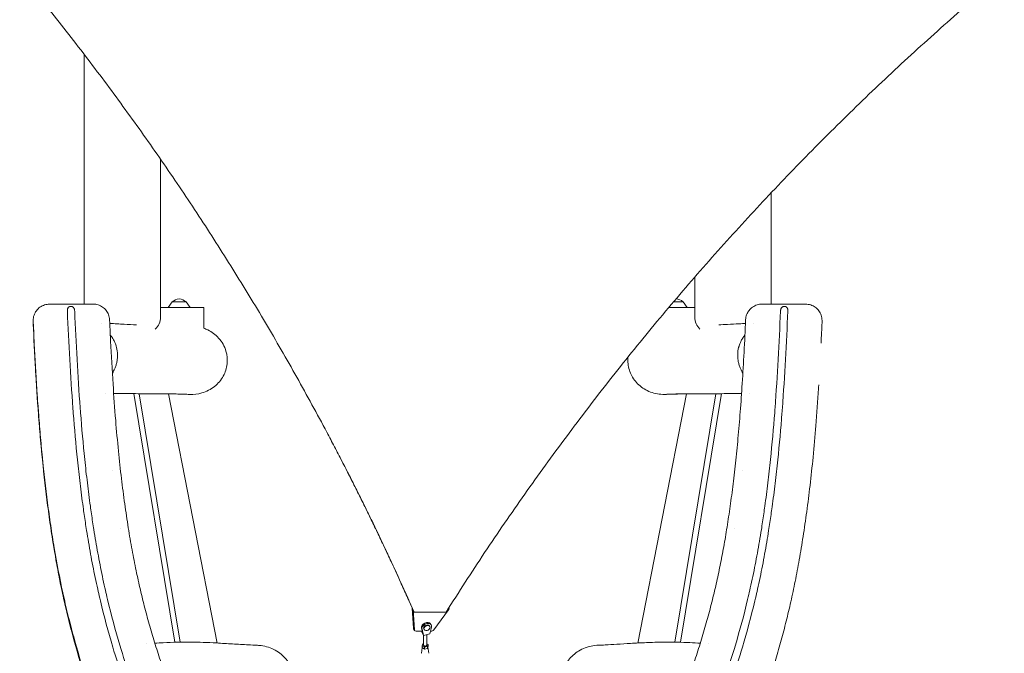
# Model space of a CAD drawing. Units: millimetres. Extents: x -2553 to 2553, y -4170 to 4087.
# Drawn here: x -748 to 1058, y -1387 to -223 of the extents above; entities that cross this region are included whole.
import ezdxf

# ---------------------------------------------------------------- set-up
doc = ezdxf.new("R2010")
doc.units = ezdxf.units.MM
doc.header["$LTSCALE"] = 20
doc.layers.add('2d', color=230, linetype='Continuous')

msp = doc.modelspace()

# ---------------------------------------------------------------- linework, layer by layer
at = {"layer": '2d', "lineweight": 0}
for p, q in [((-630, -745.7), (-630, -287)), ((-490, -479.3), (-490, -769.7)), ((630, -541.4), (630, -745.7)), ((490, -769.7), (490, -696.1)), ((-613.3, -745.7), (-693.4, -745.7)), ((-490, -751.7), (-410.5, -751.7)), ((-468.6, -741.7), (-475.8, -751.7)), ((-443, -741.7), (-468.6, -741.7)), ((-443, -741.7), (-435.8, -751.7)), ((-410.5, -790.1), (-410.5, -751.7)), ((490, -751.7), (442.5, -751.7)), ((468.6, -741.7), (450.9, -741.7)), ((468.6, -741.7), (475.8, -751.7)), ((613.3, -745.7), (693.4, -745.7)), ((-723.4, -780.5), (-723.4, -775.5)), ((723.4, -775.5), (723.4, -779.2)), ((410.5, -790), (410.5, -790.1)), ((-463.7, -1366.4), (-538.8, -910)), ((-528.8, -910.1), (-453.7, -1366.2)), ((-385.8, -1367.8), (-475.1, -910.4)), ((385.8, -1367.8), (475.1, -910.4)), ((528.8, -910.1), (453.7, -1366.2)), ((463.7, -1366.4), (538.8, -910)), ((-578.1, -1050.5), (-578.1, -1050.5)), ((578.1, -1050.5), (578.1, -1050.5)), ((-563.5, -1158.2), (-563.5, -1158.2)), ((563.5, -1158.2), (563.5, -1158.2)), ((-26, -1340.5), (-28.3, -1303.6)), ((-26.6, -1307.1), (-24.3, -1343.6)), ((34.1, -1310.9), (-24.9, -1310.9)), ((11.4, -1343.6), (38.6, -1306.7)), ((39.2, -1303.1), (39.1, -1303)), ((4.3, -1337.5), (3.6, -1336.3)), ((6.5, -1334.7), (5.5, -1332.9)), ((-24, -1344.7), (-25.7, -1341.6)), ((-20.9, -1346.3), (-9.8, -1346.3)), ((-7.3, -1353.7), (-11.3, -1346.3)), ((-11.2, -1340.5), (-8.8, -1350)), ((-10.8, -1346.3), (-8.8, -1350)), ((-10.2, -1342.4), (-7.3, -1353.7)), ((-7.5, -1371.6), (-7.5, -1353.4)), ((-7.3, -1353.7), (4, -1351.1)), ((-6.3, -1343.1), (-7, -1341.9)), ((-1.5, -1371.6), (-1.5, -1352.3)), ((4, -1351.1), (6.9, -1338.4)), ((5.1, -1346.3), (6.3, -1346.3)), ((-8.9, -1369.1), (-9.9, -1372.9)), ((-7.5, -1368.8), (-8.9, -1369.1)), ((1, -1370.4), (-1.5, -1369)), ((-0.1, -1374.1), (1, -1370.4)), ((1, -1370.4), (0.9, -1373.8)), ((-9.7, -1376.5), (-11, -1386.7)), ((-9.9, -1372.9), (-10, -1376.3)), ((-10, -1376.3), (-5.6, -1378.8)), ((-9.9, -1372.9), (-5.6, -1375.4)), ((-5.6, -1375.4), (-0.1, -1374.1)), ((-5.6, -1375.4), (-5.6, -1378.8)), ((-5.6, -1378.8), (-0.1, -1377.6)), ((-0.1, -1377.6), (0.9, -1373.8)), ((-0.1, -1374.1), (-0.1, -1377.6)), ((0.5, -1375.2), (2, -1386.7))]:
    msp.add_line(p, q, dxfattribs=at)
for centre, radius, start, end in [((-455.8, -753.2), 17, 42.6679, 137.3321), ((455.8, -753.2), 17, 42.6679, 90.8194), ((-520, -769.7), 30, 312.9778, 0), ((520, -769.7), 30, 180, 227.0221)]:
    msp.add_arc(centre, radius, start, end, dxfattribs=at)
at = {"layer": '2d', "lineweight": 0, "extrusion": (0, 0, -1)}
for centre, major_axis, ratio, start_param, end_param in [((-23.6, -1302.3), (-4.42, -2.34), 0.708381, 0.310331, 0.353443), ((-1.7, -1339.1), (-5.3, -2.81), 0.708381, 0, 3.141593), ((-21.3, -1339.2), (-4.42, -2.34), 0.708381, 0, 0.310331), ((-4.5, -1371.6), (3, 0), 0.660724, 0, 3.141593), ((-4.5, -1387.1), (6.5, 0), 0.660724, -3.141593, -3.058977)]:
    msp.add_ellipse(centre, major_axis=major_axis, ratio=ratio, start_param=start_param, end_param=end_param, dxfattribs=at)
at = {"layer": '2d', "lineweight": 0}
for centre, major_axis, start_param, end_param in [((34.8, -1305.4), (4.42, 2.34), -0.973556, 0.046799), ((-2.7, -1337.2), (8.17, 4.33), 0, 2.972508), ((-1.7, -1339.1), (8.17, 4.33), -0.549788, 2.972508), ((-1, -1340.3), (5.3, 2.81), -1.930233, 4.352952), ((-19.6, -1342.4), (-4.42, -2.34), -0.310331, 0.928853), ((7.6, -1342.4), (4.42, 2.34), -2.21274, -0.973556)]:
    msp.add_ellipse(centre, major_axis=major_axis, ratio=0.708381, start_param=start_param, end_param=end_param, dxfattribs=at)
for points, weights in [([(-748.2, -138.4), (-453.7, -494.6), (-211, -887.9), (-24.9, -1310.9)], [1, 0.993643562069, 0.993643562069, 1]), ([(1057.7, -138.4), (656.6, -474.1), (312.6, -868.1), (34.1, -1310.9)], [1, 0.99187508467, 0.99187508467, 1]), ([(-27, -1306.4), (-75.1, -1197.3), (-127.1, -1089.9), (-183, -984.4)], [0.99994255505, 0.998302889259, 0.997090530012, 0.996305477308])]:
    msp.add_rational_spline(points, weights, degree=3, dxfattribs=at)
for points, knots in [([(-693.4, -745.7), (-696.5, -745.7), (-699.6, -746.2), (-705.6, -748.1), (-708.4, -749.5), (-713.5, -753.1), (-715.7, -755.4), (-719.5, -760.4), (-720.9, -763.2), (-722.9, -769.2), (-723.4, -772.3), (-723.4, -775.5)], [1.570796, 1.570796, 1.570796, 1.570796, 1.884956, 1.884956, 2.199115, 2.199115, 2.513274, 2.513274, 2.827433, 2.827433, 3.141593, 3.141593, 3.141593, 3.141593]), ([(-660.7, -758.3), (-660.7, -757.8), (-660.7, -757.2), (-660.7, -756.2), (-660.6, -755.7), (-660.5, -754.9), (-660.4, -754.7), (-660.3, -754.2), (-660.2, -754), (-660.1, -753.5), (-660, -753.3), (-659.8, -752.9), (-659.7, -752.7), (-659.3, -752.1), (-659, -751.7), (-658.5, -751.2), (-658.3, -751.1), (-657.9, -750.8), (-657.7, -750.7), (-657.2, -750.4), (-657, -750.3), (-656.5, -750.2), (-656.2, -750.1), (-655.7, -750), (-655.5, -750), (-654.9, -749.9), (-654.7, -749.9), (-654.4, -749.9)], [0, 0, 0, 0, 0.00160692, 0.00160692, 0.00321383, 0.00321383, 0.00401729, 0.00401729, 0.00482075, 0.00482075, 0.0056242, 0.0056242, 0.00642766, 0.00642766, 0.00803458, 0.00803458, 0.00883803, 0.00883803, 0.00964149, 0.00964149, 0.01044495, 0.01044495, 0.01124841, 0.01124841, 0.01205187, 0.01205187, 0.01285532, 0.01285532, 0.01285532, 0.01285532]), ([(-558.9, -1433.3), (-565.4, -1414.1), (-571.6, -1394.7), (-585.8, -1347.2), (-593.4, -1319), (-600.6, -1288.8), (-602.3, -1281.6), (-603.9, -1274.5), (-606.7, -1261.9), (-608.3, -1254.7), (-612.8, -1233.2), (-615.6, -1218.8), (-620.8, -1190), (-623.2, -1175.6), (-627, -1151.4), (-629.2, -1137), (-631.2, -1122.6), (-633.9, -1103.5), (-635.7, -1089.1), (-639.1, -1060.4), (-640.7, -1046), (-645.2, -1002.9), (-647.7, -974.3), (-650.2, -942.7), (-654.9, -879.9), (-658.1, -817.5), (-660.7, -758.3)], [0, 0, 0, 0, 0.0613052, 0.0613052, 0.1492143, 0.1492143, 0.1544832, 0.1711915, 0.1711915, 0.1931688, 0.1931688, 0.2371233, 0.2371233, 0.2810778, 0.2810778, 0.3109347, 0.3250323, 0.3250323, 0.3689868, 0.3689868, 0.4129414, 0.4129414, 0.5008504, 0.5008504, 0.5100548, 0.6938373, 0.6938373, 0.6938373, 0.6938373]), ([(-654.4, -749.9), (-653.8, -749.9), (-653.3, -749.9), (-652.2, -750.2), (-651.7, -750.3), (-651, -750.7), (-650.8, -750.8), (-650.4, -751.1), (-650.2, -751.2), (-649.8, -751.5), (-649.6, -751.7), (-649.3, -752.1), (-649.1, -752.3), (-648.9, -752.6), (-648.7, -752.8), (-648.5, -753.3), (-648.4, -753.5), (-648.1, -754.2), (-647.9, -754.6), (-647.6, -755.6), (-647.5, -756.2), (-647.4, -757.2), (-647.3, -757.7), (-647.3, -758.3)], [0.01285532, 0.01285532, 0.01285532, 0.01285532, 0.01449326, 0.01449326, 0.0161312, 0.0161312, 0.01695017, 0.01695017, 0.01776915, 0.01776915, 0.01858812, 0.01858812, 0.01940709, 0.01940709, 0.02022606, 0.02022606, 0.02104503, 0.02104503, 0.02268297, 0.02268297, 0.02432091, 0.02432091, 0.02595885, 0.02595885, 0.02595885, 0.02595885]), ([(-647.3, -758.3), (-644.7, -817.3), (-641.5, -879.7), (-636.8, -942.2), (-634.3, -973.7), (-631.8, -1002.3), (-627.4, -1045.2), (-625.8, -1059.5), (-622.3, -1088.1), (-620.5, -1102.4), (-617.9, -1121.3), (-615.9, -1135.6), (-613.7, -1150), (-609.9, -1174), (-607.5, -1188.3), (-602.3, -1216.9), (-599.5, -1231.2), (-595.1, -1252.5), (-593.5, -1259.6), (-590.7, -1272.1), (-589.1, -1279.2), (-587.4, -1286.3), (-580.3, -1316.3), (-572.7, -1344.3), (-558.5, -1392), (-552.1, -1411.8), (-545.4, -1431.5)], [0, 0, 0, 0, 0.1827581, 0.1919125, 0.1919125, 0.2793444, 0.2793444, 0.3230604, 0.3230604, 0.3667763, 0.3667763, 0.3807974, 0.4104922, 0.4104922, 0.4542082, 0.4542082, 0.4979241, 0.4979241, 0.5197821, 0.5197821, 0.5363998, 0.5416401, 0.5416401, 0.6290719, 0.6290719, 0.6920021, 0.6920021, 0.6920021, 0.6920021]), ([(-583.3, -774.2), (-583.5, -771.1), (-584.1, -768.1), (-586.2, -762.4), (-587.7, -759.7), (-591.4, -754.8), (-593.7, -752.7), (-598.7, -749.3), (-601.4, -747.9), (-607.2, -746.1), (-610.3, -745.7), (-613.3, -745.7)], [0.044473, 0.044473, 0.044473, 0.044473, 0.349737, 0.349737, 0.655002, 0.655002, 0.960267, 0.960267, 1.265532, 1.265532, 1.570796, 1.570796, 1.570796, 1.570796]), ([(647.3, -758.3), (644.7, -817.3), (641.5, -879.7), (636.8, -942.2), (634.3, -973.7), (631.8, -1002.3), (627.4, -1045.2), (625.8, -1059.5), (622.3, -1088.1), (620.5, -1102.4), (617.9, -1121.3), (615.9, -1135.6), (613.7, -1150), (609.9, -1174), (607.5, -1188.3), (602.3, -1216.9), (599.5, -1231.2), (595.1, -1252.5), (593.5, -1259.6), (590.7, -1272.1), (589.1, -1279.2), (587.4, -1286.3), (580.3, -1316.3), (572.7, -1344.3), (558.5, -1392), (552.1, -1411.8), (545.4, -1431.5)], [0, 0, 0, 0, 0.1827581, 0.1919125, 0.1919125, 0.2793444, 0.2793444, 0.3230604, 0.3230604, 0.3667763, 0.3667763, 0.3807974, 0.4104922, 0.4104922, 0.4542082, 0.4542082, 0.4979241, 0.4979241, 0.5197821, 0.5197821, 0.5363998, 0.5416401, 0.5416401, 0.6290719, 0.6290719, 0.6920021, 0.6920021, 0.6920021, 0.6920021]), ([(558.9, -1433.3), (565.4, -1414.1), (571.6, -1394.7), (585.8, -1347.2), (593.4, -1319), (600.6, -1288.8), (602.3, -1281.6), (603.9, -1274.5), (606.7, -1261.9), (608.3, -1254.7), (612.8, -1233.2), (615.6, -1218.8), (620.8, -1190), (623.2, -1175.6), (627, -1151.4), (629.2, -1137), (631.2, -1122.6), (633.9, -1103.5), (635.7, -1089.1), (639.1, -1060.4), (640.7, -1046), (645.2, -1002.9), (647.7, -974.3), (650.2, -942.7), (654.9, -879.9), (658.1, -817.5), (660.7, -758.3)], [0, 0, 0, 0, 0.0613052, 0.0613052, 0.1492143, 0.1492143, 0.1544832, 0.1711915, 0.1711915, 0.1931688, 0.1931688, 0.2371233, 0.2371233, 0.2810778, 0.2810778, 0.3109347, 0.3250323, 0.3250323, 0.3689868, 0.3689868, 0.4129414, 0.4129414, 0.5008504, 0.5008504, 0.5100548, 0.6938373, 0.6938373, 0.6938373, 0.6938373]), ([(613.3, -745.7), (610.3, -745.7), (607.2, -746.1), (601.4, -747.9), (598.7, -749.3), (593.7, -752.7), (591.4, -754.8), (587.7, -759.7), (586.2, -762.4), (584.1, -768.1), (583.5, -771.1), (583.3, -774.2)], [1.570796, 1.570796, 1.570796, 1.570796, 1.876061, 1.876061, 2.181326, 2.181326, 2.48659, 2.48659, 2.791855, 2.791855, 3.09712, 3.09712, 3.09712, 3.09712]), ([(654.4, -749.9), (653.8, -749.9), (653.3, -749.9), (652.2, -750.2), (651.7, -750.3), (651, -750.7), (650.8, -750.8), (650.4, -751.1), (650.2, -751.2), (649.8, -751.5), (649.6, -751.7), (649.3, -752.1), (649.1, -752.3), (648.9, -752.6), (648.7, -752.8), (648.5, -753.3), (648.4, -753.5), (648.1, -754.2), (647.9, -754.6), (647.6, -755.6), (647.5, -756.2), (647.4, -757.2), (647.3, -757.7), (647.3, -758.3)], [0.01285532, 0.01285532, 0.01285532, 0.01285532, 0.01449326, 0.01449326, 0.0161312, 0.0161312, 0.01695017, 0.01695017, 0.01776915, 0.01776915, 0.01858812, 0.01858812, 0.01940709, 0.01940709, 0.02022606, 0.02022606, 0.02104503, 0.02104503, 0.02268297, 0.02268297, 0.02432091, 0.02432091, 0.02595885, 0.02595885, 0.02595885, 0.02595885]), ([(660.7, -758.3), (660.7, -757.8), (660.7, -757.2), (660.7, -756.2), (660.6, -755.7), (660.5, -754.9), (660.4, -754.7), (660.3, -754.2), (660.2, -754), (660.1, -753.5), (660, -753.3), (659.8, -752.9), (659.7, -752.7), (659.3, -752.1), (659, -751.7), (658.5, -751.2), (658.3, -751.1), (657.9, -750.8), (657.7, -750.7), (657.2, -750.4), (657, -750.3), (656.5, -750.2), (656.2, -750.1), (655.7, -750), (655.5, -750), (654.9, -749.9), (654.7, -749.9), (654.4, -749.9)], [0, 0, 0, 0, 0.00160692, 0.00160692, 0.00321383, 0.00321383, 0.00401729, 0.00401729, 0.00482075, 0.00482075, 0.0056242, 0.0056242, 0.00642766, 0.00642766, 0.00803458, 0.00803458, 0.00883803, 0.00883803, 0.00964149, 0.00964149, 0.01044495, 0.01044495, 0.01124841, 0.01124841, 0.01205187, 0.01205187, 0.01285532, 0.01285532, 0.01285532, 0.01285532]), ([(723.4, -775.5), (723.4, -772.3), (722.9, -769.2), (720.9, -763.2), (719.5, -760.4), (715.7, -755.4), (713.5, -753.1), (708.4, -749.5), (705.6, -748.1), (699.6, -746.2), (696.5, -745.7), (693.4, -745.7)], [0, 0, 0, 0, 0.314159, 0.314159, 0.628319, 0.628319, 0.942478, 0.942478, 1.256637, 1.256637, 1.570796, 1.570796, 1.570796, 1.570796]), ([(-583.3, -774.2), (-583.2, -777.4), (-583, -780.7), (-582.4, -793.9), (-582, -803.7), (-580.1, -839.9), (-578.7, -866.2), (-575.5, -914.7), (-573.9, -936.9), (-570.6, -977.8), (-568.9, -996.6), (-565.4, -1032.2), (-563.5, -1049.1), (-559.7, -1081.5), (-557.7, -1097), (-553.5, -1127.2), (-551.3, -1141.8), (-546.8, -1169.9), (-544.5, -1183.5), (-539.7, -1209.6), (-537.2, -1222.3), (-532.1, -1246.7), (-529.5, -1258.5), (-524.1, -1281.6), (-521.4, -1292.8), (-515.6, -1315), (-512.6, -1326.1), (-506.3, -1348.2), (-503, -1359.3), (-496.1, -1381.6), (-492.5, -1392.8), (-485.2, -1414.6), (-481.5, -1425.2), (-477.7, -1435.7)], [0, 0, 0, 0, 10.000001, 10.000001, 40.00005, 40.00005, 120.047155, 120.047155, 187.622203, 187.622203, 244.911516, 244.911516, 296.417966, 296.417966, 344.093732, 344.093732, 388.874414, 388.874414, 430.709239, 430.709239, 469.712391, 469.712391, 506.520131, 506.520131, 541.59745, 541.59745, 576.352763, 576.352763, 611.540133, 611.540133, 647.179656, 647.179656, 681.222981, 681.222981, 681.222981, 681.222981]), ([(477.7, -1435.7), (478.7, -1433), (479.7, -1430.2), (483.9, -1418.2), (487.1, -1408.8), (494, -1388), (497.6, -1376.6), (504.6, -1353.8), (508, -1342.4), (514.3, -1319.7), (517.3, -1308.4), (523.1, -1285.8), (525.8, -1274.6), (530.9, -1252.2), (533.3, -1241.1), (538, -1218.5), (540.2, -1207.1), (544.5, -1183.7), (546.5, -1171.7), (550.5, -1147), (552.4, -1134.3), (556.2, -1108.2), (558, -1094.7), (561.5, -1066.8), (563.1, -1052.3), (566.3, -1022.7), (567.9, -1007.5), (570.7, -976), (572.1, -959.8), (574.7, -926.2), (575.9, -908.8), (578.3, -872.2), (579.4, -853.1), (581.5, -814), (582.4, -794.1), (583.3, -774.2)], [1.1721, 1.1721, 1.1721, 1.1721, 10.000044, 10.000044, 40.001261, 40.001261, 76.437836, 76.437836, 112.45517, 112.45517, 148.016422, 148.016422, 183.119518, 183.119518, 217.805578, 217.805578, 253.11943, 253.11943, 290.091294, 290.091294, 329.035175, 329.035175, 370.416181, 370.416181, 414.513455, 414.513455, 461.010575, 461.010575, 510.406474, 510.406474, 563.536959, 563.536959, 621.765207, 621.765207, 682.397058, 682.397058, 682.397058, 682.397058]), ([(-723.4, -776.8), (-720.9, -832.5), (-717.9, -888.3), (-712.7, -957.8), (-711.6, -971.7), (-709.2, -999.5), (-707.9, -1013.4), (-703.8, -1055.1), (-700.6, -1082.8), (-695.3, -1124.3), (-693.3, -1138.1), (-690.3, -1158.8), (-689.2, -1165.7), (-687.1, -1179.5), (-685.9, -1186.4), (-680.2, -1220.8), (-675, -1248.2), (-666.1, -1289), (-663, -1302.6), (-656.3, -1329.7), (-652.8, -1343.2), (-641.8, -1383.7), (-633.8, -1410.4), (-625.1, -1437)], [0, 0, 0, 0, 0.1695463, 0.1695463, 0.2119329, 0.2119329, 0.2543195, 0.2543195, 0.3390926, 0.3390926, 0.3814792, 0.3814792, 0.4026725, 0.4026725, 0.4238658, 0.4238658, 0.508639, 0.508639, 0.5510255, 0.5510255, 0.5934121, 0.5934121, 0.6781853, 0.6781853, 0.6781853, 0.6781853]), ([(-723.4, -779.2), (-723.4, -779.2), (-723.4, -779.3), (-723.4, -779.5), (-723.4, -779.6), (-723.4, -779.8), (-723.4, -779.9), (-723.4, -780), (-723.4, -780.1), (-723.4, -780.3), (-723.4, -780.4), (-723.4, -780.5)], [3.14159265, 3.14159265, 3.14159265, 3.14159265, 3.15041546, 3.15041546, 3.15923826, 3.15923826, 3.16806106, 3.16806106, 3.17688387, 3.17688387, 3.18570667, 3.18570667, 3.18570667, 3.18570667]), ([(-624.4, -1442.7), (-633.2, -1416), (-641.3, -1389.2), (-650.5, -1355.4), (-652.3, -1348.6), (-655.9, -1335.1), (-657.6, -1328.3), (-662.6, -1307.9), (-665.7, -1294.3), (-674.7, -1253.3), (-679.9, -1225.8), (-685.7, -1191.3), (-686.9, -1184.4), (-689, -1170.6), (-690.1, -1163.6), (-693.2, -1142.9), (-695.1, -1129), (-700.5, -1087.4), (-703.7, -1059.6), (-707.8, -1017.8), (-709.1, -1003.9), (-711.5, -976), (-712.7, -962), (-717.9, -892.3), (-720.9, -836.4), (-723.4, -780.5)], [0, 0, 0, 0, 0.0850705, 0.0850705, 0.1063381, 0.1063381, 0.1276057, 0.1276057, 0.1701409, 0.1701409, 0.2552114, 0.2552114, 0.276479, 0.276479, 0.2977467, 0.2977467, 0.3402819, 0.3402819, 0.4253524, 0.4253524, 0.4678876, 0.4678876, 0.5104228, 0.5104228, 0.6805638, 0.6805638, 0.6805638, 0.6805638]), ([(-624.4, -1442.8), (-625.4, -1439.6), (-626.5, -1436.5), (-630.5, -1424), (-633.5, -1414.5), (-639.9, -1393.3), (-643.4, -1381.4), (-649.9, -1357.8), (-653.1, -1345.9), (-659.1, -1322.4), (-661.9, -1310.6), (-667.3, -1287.2), (-669.9, -1275.5), (-674.7, -1252), (-677.1, -1240.1), (-681.6, -1215.8), (-683.7, -1203.3), (-687.9, -1177.9), (-690, -1164.8), (-693.9, -1138), (-695.8, -1124.2), (-699.4, -1095.7), (-701.2, -1081), (-704.5, -1050.9), (-706.1, -1035.4), (-709.2, -1003.6), (-710.6, -987.3), (-713.3, -953.5), (-714.6, -936), (-717.1, -899.6), (-718.2, -880.7), (-720.5, -840.5), (-721.6, -819.4), (-722.8, -792.3), (-723.1, -786.4), (-723.4, -780.5)], [0, 0, 0, 0, 10.000039, 10.000039, 40.001129, 40.001129, 77.469309, 77.469309, 114.552124, 114.552124, 151.251524, 151.251524, 187.535243, 187.535243, 224.332781, 224.332781, 262.636232, 262.636232, 302.750277, 302.750277, 345.091652, 345.091652, 389.978872, 389.978872, 437.203923, 437.203923, 487.019854, 487.019854, 540.210667, 540.210667, 597.920408, 597.920408, 662.27772, 662.27772, 680.290292, 680.290292, 680.290292, 680.290292]), ([(-583, -781.2), (-574, -781.6), (-565.2, -782.1), (-548.9, -782.9), (-541.4, -783.3), (-534.1, -783.7)], [124.683223, 124.683223, 124.683223, 124.683223, 195.861691, 195.861691, 258.303722, 258.303722, 258.303722, 258.303722]), ([(-403.1, -793.1), (-395.6, -796.7), (-388.9, -801.8), (-383.3, -808), (-380.2, -811.4), (-377.4, -815.2), (-372.9, -823.3), (-371.1, -827.6), (-367.6, -839.6), (-366.9, -847.5), (-368.6, -863.2), (-371, -870.8), (-378.8, -885.1), (-384.3, -891.6), (-397.7, -902.3), (-405.6, -906.3), (-421.2, -910.8), (-428.7, -911.7), (-436.2, -911.4)], [-25.059799, -25.059799, -25.059799, -25.059799, 0, 0, 0, 13.956782, 13.956782, 27.896422, 27.896422, 51.53098, 51.53098, 75.312818, 75.312818, 100.458527, 100.458527, 126.788024, 126.788024, 149.160231, 149.160231, 149.160231, 149.160231]), ([(-410.5, -790), (-408.1, -790.8), (-405.7, -791.8), (-403.3, -793), (-403.2, -793), (-403.1, -793.1)], [-33.067026, -33.067026, -33.067026, -33.067026, -25.341992, -25.341992, -25.059799, -25.059799, -25.059799, -25.059799]), ([(534.1, -783.7), (539.3, -783.4), (544.7, -783.2), (557.2, -782.5), (564.4, -782.1), (575.4, -781.6), (579.2, -781.4), (583, -781.2)], [316.136324, 316.136324, 316.136324, 316.136324, 360.908061, 360.908061, 419.628115, 419.628115, 449.757377, 449.757377, 449.757377, 449.757377]), ([(723.4, -780.5), (723.2, -783.8), (723.1, -787), (722.5, -799.3), (722.1, -808.2), (721.6, -817.1)], [0, 0, 0, 0, 10.000001, 10.000001, 37.158221, 37.158221, 37.158221, 37.158221]), ([(723.4, -780.5), (723.4, -780.4), (723.4, -780.3), (723.4, -780.1), (723.4, -780), (723.4, -779.9), (723.4, -779.8), (723.4, -779.6), (723.4, -779.5), (723.4, -779.3), (723.4, -779.2), (723.4, -779.2)], [6.23907129, 6.23907129, 6.23907129, 6.23907129, 6.2478941, 6.2478941, 6.2567169, 6.2567169, 6.2655397, 6.2655397, 6.2743625, 6.2743625, 6.28318531, 6.28318531, 6.28318531, 6.28318531]), ([(-582, -802.5), (-581.5, -803.1), (-580.9, -803.8), (-579.8, -805.4), (-579.1, -806.3), (-577.3, -809), (-576.2, -810.9), (-574.2, -814.8), (-573.3, -816.8), (-572.1, -819.9), (-571.7, -820.9), (-571.2, -822.5), (-571.1, -823.1), (-570.8, -824.1), (-570.6, -824.7), (-569.4, -829.5), (-568.8, -833.8), (-568.7, -839.3), (-568.7, -840.4), (-568.8, -842.6), (-568.9, -843.7), (-569.1, -847), (-569.5, -849.2), (-570.3, -853.5), (-570.9, -855.6), (-571.8, -858.8), (-572.2, -859.8), (-573, -861.9), (-573.4, -862.9), (-575.1, -866.9), (-576.6, -869.7), (-578.2, -872.4)], [0.16598741, 0.16598741, 0.16598741, 0.16598741, 0.16852849, 0.16852849, 0.17184377, 0.17184377, 0.17847433, 0.17847433, 0.18510489, 0.18510489, 0.18842017, 0.18842017, 0.19007781, 0.19007781, 0.19173545, 0.19173545, 0.20499658, 0.20499658, 0.20831186, 0.20831186, 0.21162714, 0.21162714, 0.2182577, 0.2182577, 0.22488826, 0.22488826, 0.22820354, 0.22820354, 0.23151882, 0.23151882, 0.24115279, 0.24115279, 0.24115279, 0.24115279]), ([(582, -802.5), (581.5, -803.1), (580.9, -803.8), (579.8, -805.4), (579.1, -806.3), (577.3, -809), (576.2, -810.9), (574.2, -814.8), (573.3, -816.8), (572.1, -819.9), (571.7, -820.9), (571.2, -822.5), (571.1, -823.1), (570.8, -824.1), (570.6, -824.7), (569.4, -829.5), (568.8, -833.8), (568.7, -839.3), (568.7, -840.4), (568.8, -842.6), (568.9, -843.7), (569.1, -847), (569.5, -849.2), (570.3, -853.5), (570.9, -855.6), (571.8, -858.8), (572.2, -859.8), (573, -861.9), (573.4, -862.9), (575.1, -866.9), (576.6, -869.7), (578.2, -872.4)], [0.1659874, 0.1659874, 0.1659874, 0.1659874, 0.16852849, 0.16852849, 0.17184377, 0.17184377, 0.17847433, 0.17847433, 0.18510489, 0.18510489, 0.18842017, 0.18842017, 0.19007781, 0.19007781, 0.19173545, 0.19173545, 0.20499658, 0.20499658, 0.20831186, 0.20831186, 0.21162714, 0.21162714, 0.2182577, 0.2182577, 0.22488826, 0.22488826, 0.22820354, 0.22820354, 0.23151882, 0.23151882, 0.24115277, 0.24115277, 0.24115277, 0.24115277]), ([(436.2, -911.4), (435.6, -911.4), (435.1, -911.4), (425.8, -911.6), (417, -910.1), (400.9, -904), (393.6, -899.5), (381.5, -888.4), (376.7, -882), (369.9, -867.8), (367.9, -860.2), (367.3, -849.1), (367.4, -845.9), (367.7, -842.6)], [-173.915992, -173.915992, -173.915992, -173.915992, -172.321261, -172.321261, -146.080904, -146.080904, -120.827212, -120.827212, -97.044725, -97.044725, -73.685516, -73.685516, -63.831006, -63.831006, -63.831006, -63.831006]), ([(717.4, -893.6), (717.3, -896), (717.1, -898.3), (715.5, -923.4), (713.9, -946.1), (710.5, -988.1), (708.8, -1007.3), (705.3, -1044), (703.4, -1061.3), (699.5, -1094.7), (697.5, -1110.8), (693.3, -1142), (691.1, -1157.2), (686.5, -1186.5), (684.2, -1200.7), (679.3, -1228.2), (676.8, -1241.4), (671.6, -1267.2), (669, -1279.7), (663.5, -1304.1), (660.6, -1316), (654.8, -1339.5), (651.8, -1351), (645.4, -1374.2), (642.1, -1385.8), (635.2, -1409), (631.6, -1420.7), (626.9, -1435.2), (625.9, -1438.2), (625, -1441.1)], [114.778964, 114.778964, 114.778964, 114.778964, 121.922919, 121.922919, 191.089171, 191.089171, 249.858299, 249.858299, 302.87622, 302.87622, 352.104128, 352.104128, 398.589372, 398.589372, 442.288027, 442.288027, 483.289162, 483.289162, 522.122991, 522.122991, 559.216166, 559.216166, 595.495351, 595.495351, 632.111358, 632.111358, 669.11297, 669.11297, 678.497211, 678.497211, 678.497211, 678.497211]), ([(-436.2, -911.4), (-437.2, -911.4), (-438.1, -911.3), (-442.1, -911.2), (-445, -911), (-456.8, -910.7), (-465.7, -910.5), (-481.9, -910.3), (-489, -910.2), (-501.9, -910.2), (-507.7, -910.2), (-519.3, -910.1), (-525.1, -910.1), (-537.6, -910), (-544.4, -910), (-558.7, -909.8), (-566.2, -909.7), (-574.5, -909.6), (-575.2, -909.6), (-575.8, -909.6)], [0, 0, 0, 0, 10.000001, 10.000001, 40.000021, 40.000021, 130.001963, 130.001963, 197.043879, 197.043879, 248.160754, 248.160754, 298.009312, 298.009312, 353.824384, 353.824384, 414.463499, 414.463499, 419.690143, 419.690143, 419.690143, 419.690143]), ([(441.4, -911.2), (440.4, -911.2), (439.4, -911.3), (437.7, -911.3), (436.9, -911.4), (436.2, -911.4)], [0, 0, 0, 0, 10.000001, 10.000001, 17.745499, 17.745499, 17.745499, 17.745499]), ([(448.1, -910.9), (448, -910.9), (447.8, -910.9), (446.8, -911), (445.9, -911), (444.7, -911), (444.3, -911), (443.6, -911), (443.3, -911), (442.6, -911), (442.3, -911), (441.7, -911), (441.4, -911), (440.7, -911), (440.3, -911), (439.8, -911), (439.6, -911), (439.4, -911), (439.3, -911), (439.1, -911.1), (439, -911.1), (439.1, -911.1), (439.2, -911.1), (439.3, -911.2), (439.4, -911.2), (439.6, -911.2), (439.8, -911.2), (440.1, -911.2), (440.3, -911.2), (441, -911.2), (441.5, -911.2), (442.3, -911.1), (442.7, -911.1), (443.3, -911.1), (443.6, -911), (443.9, -911)], [0.01123977, 0.01123977, 0.01123977, 0.01123977, 0.01176109, 0.01176109, 0.01470137, 0.01470137, 0.0161715, 0.0161715, 0.01764164, 0.01764164, 0.01911178, 0.01911178, 0.02058191, 0.02058191, 0.02352219, 0.02352219, 0.02499232, 0.02499232, 0.02646246, 0.02646246, 0.02940273, 0.02940273, 0.03087287, 0.03087287, 0.03234301, 0.03234301, 0.03381314, 0.03381314, 0.03528328, 0.03528328, 0.03822355, 0.03822355, 0.03969369, 0.03969369, 0.04092964, 0.04092964, 0.04092964, 0.04092964]), ([(457.1, -910.7), (456.1, -910.7), (455.2, -910.7), (452.1, -910.8), (450.1, -910.9), (448.1, -910.9)], [0, 0, 0, 0, 10.000003, 10.000003, 30.416203, 30.416203, 30.416203, 30.416203]), ([(463.6, -910.5), (462.8, -910.6), (462.1, -910.6), (461, -910.6), (460.6, -910.6), (459.9, -910.6), (459.5, -910.5), (458.9, -910.5), (458.5, -910.5), (458, -910.5), (457.7, -910.5), (456.9, -910.5), (456.5, -910.5), (456, -910.5), (455.9, -910.5), (455.6, -910.5), (455.5, -910.6), (455.3, -910.6), (455.3, -910.6), (455.4, -910.6), (455.4, -910.6), (455.6, -910.7), (455.7, -910.7), (455.9, -910.7), (456, -910.7), (456.4, -910.7), (456.6, -910.7), (457.2, -910.7), (457.7, -910.7), (458.6, -910.6), (458.9, -910.6), (459.3, -910.6), (459.3, -910.6), (459.4, -910.5)], [0.01208256, 0.01208256, 0.01208256, 0.01208256, 0.01470008, 0.01470008, 0.01617009, 0.01617009, 0.0176401, 0.0176401, 0.0191101, 0.0191101, 0.02058011, 0.02058011, 0.02352013, 0.02352013, 0.02499014, 0.02499014, 0.02646014, 0.02646014, 0.02940016, 0.02940016, 0.03087017, 0.03087017, 0.03234018, 0.03234018, 0.03381018, 0.03381018, 0.03528019, 0.03528019, 0.03822021, 0.03822021, 0.03969022, 0.03969022, 0.03989448, 0.03989448, 0.03989448, 0.03989448]), ([(575.8, -909.6), (571.7, -909.6), (567.6, -909.7), (554.7, -909.9), (546.1, -910), (530, -910.1), (522.5, -910.1), (508.7, -910.2), (502.3, -910.2), (490.6, -910.2), (485.3, -910.3), (474.4, -910.4), (469, -910.4), (463.6, -910.5)], [178.724408, 178.724408, 178.724408, 178.724408, 211.35456, 211.35456, 282.192663, 282.192663, 345.247324, 345.247324, 402.082228, 402.082228, 452.215291, 452.215291, 505.840577, 505.840577, 505.840577, 505.840577]), ([(-500.2, -1368.1), (-495.1, -1367.8), (-490, -1367.5), (-476.3, -1366.8), (-467.7, -1366.5), (-451, -1366.2), (-442.9, -1366.1), (-427, -1366.2), (-419.2, -1366.4), (-403.3, -1366.9), (-395.1, -1367.3), (-377.2, -1368.3), (-367.6, -1368.9), (-348.2, -1370), (-338.4, -1370.6), (-323.1, -1371.5), (-317.4, -1371.8), (-311.8, -1372)], [158.711154, 158.711154, 158.711154, 158.711154, 202.306128, 202.306128, 273.764186, 273.764186, 339.868776, 339.868776, 401.828478, 401.828478, 468.199791, 468.199791, 547.874936, 547.874936, 630.437338, 630.437338, 680.199553, 680.199553, 680.199553, 680.199553]), ([(-311.8, -1372), (-310.8, -1372), (-309.9, -1372.1), (-299.7, -1372.9), (-290.6, -1375.4), (-274.4, -1383.5), (-267.3, -1388.8), (-256.1, -1401.4), (-251.9, -1408.4), (-249.1, -1416)], [-81.274407, -81.274407, -81.274407, -81.274407, -78.400522, -78.400522, -50.622405, -50.622405, -24.246978, -24.246978, -0.010143, -0.010143, -0.010143, -0.010143]), ([(249.1, -1416), (252, -1408.1), (256.5, -1400.9), (267.9, -1388.3), (274.9, -1383.2), (291.3, -1375.1), (300.8, -1372.7), (310.9, -1372), (311.3, -1372), (311.8, -1372)], [-158.617077, -158.617077, -158.617077, -158.617077, -133.409812, -133.409812, -107.707181, -107.707181, -78.795738, -78.795738, -77.411236, -77.411236, -77.411236, -77.411236]), ([(311.8, -1372), (312.9, -1372), (314, -1371.9), (318.6, -1371.7), (322, -1371.5), (332.7, -1371), (339.9, -1370.5), (355.5, -1369.6), (363.8, -1369.1), (381.7, -1368), (391.5, -1367.5), (411.5, -1366.6), (421.7, -1366.3), (441, -1366.1), (449.8, -1366.1), (466, -1366.5), (473.4, -1366.7), (487.3, -1367.4), (493.8, -1367.7), (500.2, -1368.1)], [0, 0, 0, 0, 10.000006, 10.000006, 40.000156, 40.000156, 102.282933, 102.282933, 171.286361, 171.286361, 250.700632, 250.700632, 333.284777, 333.284777, 404.807229, 404.807229, 466.528909, 466.528909, 521.488538, 521.488538, 521.488538, 521.488538])]:
    msp.add_open_spline(points, degree=3, knots=knots, dxfattribs=at)
for points in [[(-598, -780.4), (-598, -780.4), (-598, -780.4), (-598, -780.4)], [(598, -780.4), (598, -780.4), (598, -780.4), (598, -780.4)], [(-590.7, -909.3), (-590.7, -909.3), (-590.7, -909.3), (-590.7, -909.3)], [(590.7, -909.3), (590.7, -909.3), (590.7, -909.3), (590.7, -909.3)], [(-514.9, -1369.2), (-514.9, -1369.2), (-514.9, -1369.2), (-514.9, -1369.2)], [(514.9, -1369.2), (514.9, -1369.2), (514.9, -1369.2), (514.9, -1369.2)]]:
    msp.add_open_spline(points, degree=3, dxfattribs=at)

doc.saveas('drawing.dxf')
